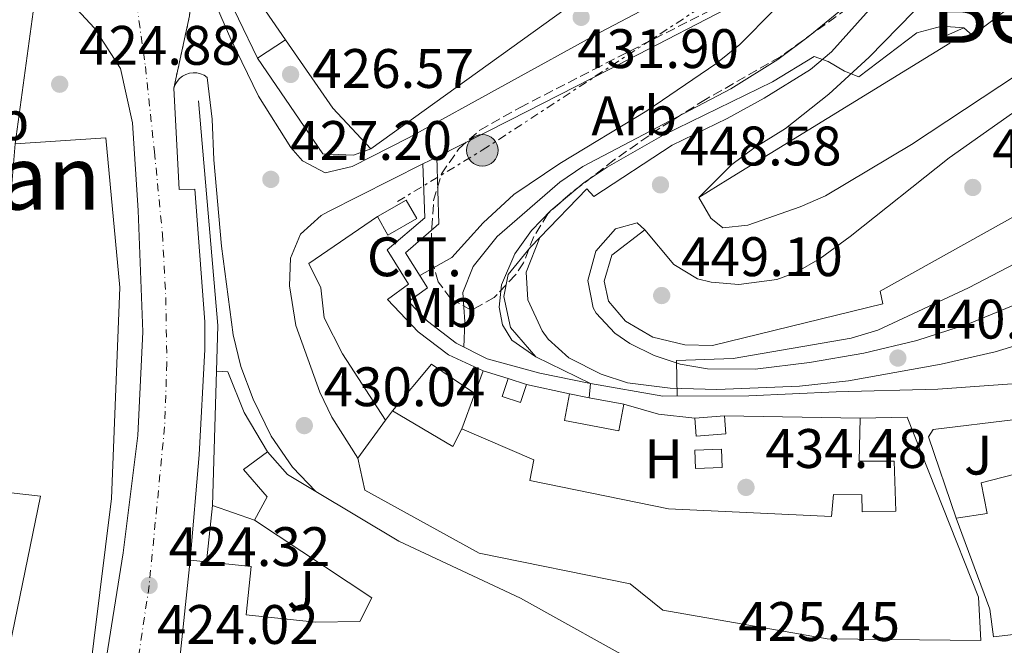
# Model space of a CAD drawing. Units: metres. Extents: x 576800 to 580245, y 4724231 to 4726583.
# Drawn here: x 579022 to 579199, y 4724910 to 4725023 of the extents above; entities that cross this region are included whole.
import ezdxf
from ezdxf.enums import TextEntityAlignment as Align

# ---------------------------------------------------------------- set-up
doc = ezdxf.new("R2010")
doc.units = ezdxf.units.M
doc.header["$MEASUREMENT"] = 0
for name, pattern in [('DGN Style 3', [2.435890702152634, 1.739921930109024, -0.6959687720436097]), ('DGN Style 4', [2.7856150101045474, 1.391937544087219, -0.6959687720436097, 0.001739921930109024, -0.6959687720436097]), ('DGN Style 5', [1.217945351076317, 0.5219765790327072, -0.6959687720436097]), ('DGN Style 7', [3.4798438602180486, 1.565929737098122, -0.6959687720436097, 0.5219765790327072, -0.6959687720436097])]:
    doc.linetypes.add(name, pattern=pattern)
for name, color, linetype, lineweight in [('Carretera', 9, 'Continuous', 0), ('Caseta-cabaña', 1, 'Continuous', 0), ('Cauce permanente', 151, 'Continuous', 13), ('Cierre de vial', 7, 'DGN Style 5', 0), ('construcción singular', 1, 'Continuous', 0), ('Cota de punto acotado terreno', 7, 'Continuous', 0), ('Curva de nivel intermedia', 30, 'Continuous', 0), ('destino de construcciones', 7, 'Continuous', 0), ('Edificio', 1, 'Continuous', 13), ('Eje de carretera', 7, 'DGN Style 4', 0), ('Escalera', 1, 'Continuous', 0), ('Etiqueta de uso rústico', 92, 'Continuous', 0), ('Etiqueta de zona arbolada', 92, 'Continuous', 0), ('Iglesia-ermita', 1, 'Continuous', 13), ('Línea  de muro-pared o tapia', 1, 'Continuous', 13), ('Línea blanca (vial)', 7, 'Continuous', 13), ('Línea de asfalto', 7, 'Continuous', 13), ('Línea de bordillo', 7, 'Continuous', 13), ('Línea de muro de contención', 1, 'Continuous', 13), ('Línea de pavimento', 1, 'Continuous', 0), ('Línea eléctrica', 6, 'DGN Style 7', 0), ('Poste tendido eléctrico', 7, 'Continuous', 0), ('Punto acotado terreno (símbolo)', 7, 'Continuous', 0), ('Texto de Área (paraje) menor', 7, 'Continuous', 0), ('Transformador', 7, 'Continuous', 0), ('Zona ajardinada', 92, 'Continuous', 0), ('Zona arbolada', 92, 'DGN Style 3', 0)]:
    doc.layers.add(name, color=color, linetype=linetype, lineweight=lineweight)
doc.styles.add('Style-Arial', font='arial.ttf')

# ---------------------------------------------------------------- blocks, each defined once
blk = doc.blocks.new('5PATER')
at = {"layer": 'Cauce permanente', "linetype": 'Continuous', "lineweight": 0}
h = blk.add_hatch(color=51, dxfattribs=at)
edge = h.paths.add_edge_path()
edge.add_ellipse((0, 0), major_axis=(-0.1095731443231308, -0.1110710700762829), ratio=0.9994222409660317, start_angle=0, end_angle=360)
blk = doc.blocks.new('5PELE')
at = {"layer": 'construcción singular', "linetype": 'Continuous', "lineweight": 0}
h = blk.add_hatch(color=9, dxfattribs=at)
edge = h.paths.add_edge_path()
edge.add_arc((-2.000000476837158e-05, 0), 0.2850000000000001, 0, 360)
at = {"layer": 'construcción singular', "color": 252, "linetype": 'Continuous', "lineweight": 0}
blk.add_circle((-2.000000476837158e-05, 0), 0.2850000000000001, dxfattribs=at)
blk = doc.blocks.new('*U16')
at = {"layer": 'Carretera', "color": 9, "linetype": 'Continuous', "lineweight": 0}
for points in [[(579034.6400000001, 4724891.050000002, 424), (579040.4400000006, 4724927.119999998, 424), (579043.079999998, 4724948.25, 424), (579043.9600000009, 4724966.960000001, 424.0800000000018), (579043.1499999996, 4724988.790000002, 424.2200000000012), (579042.1200000013, 4725004.59, 424.6300000000047), (579039.9200000019, 4725014.349999999, 424.7400000000052), (579035.2399999994, 4725021.62, 424.8300000000018), (579030.4499999993, 4725026.880000002, 424.9199999999983), (579029.5199999994, 4725030.660000001, 424.9600000000065), (579029.3899999998, 4725034.87, 425.0200000000041), (579030.6799999995, 4725039.36, 425.1399999999995), (579033.2199999986, 4725041.27, 425.1399999999995), (579034.5100000006, 4725043.690000001, 425.1399999999995), (579034.4200000011, 4725048.699999999, 425.1399999999995), (579030.1299999997, 4725101.78, 425.1199999999953), (579022.1799999991, 4725199.490000002, 425.8899999999995), (579026.5500000011, 4725220.710000002, 425.7700000000041), (579026.5199999998, 4725221.140000001, 425.7700000000041), (579026.1000000018, 4725227.369999998, 425.8000000000029), (579025.9800000011, 4725229.599999999, 425.8300000000018), (579025.7100000007, 4725234.59, 425.8999999999942), (579020.9299999997, 4725323.99, 427.070000000007)], [(579034.9200000018, 4725194.819999999, 425.6199999999953), (579035.8599999984, 4725181.070000002, 425.5399999999936), (579036.2899999998, 4725174.75, 425.5099999999948), (579039.8599999994, 4725122.17, 425.2200000000012), (579045.2899999986, 4725058.189999999, 425.3399999999965), (579045.7699999993, 4725053.520000001, 425.3399999999965), (579047.2199999997, 4725048.730000001, 425.3399999999965), (579053.0300000012, 4725035.319999999, 425.3999999999942), (579053.0599999981, 4725032.130000002, 425.3099999999977), (579052.3999999987, 4725023.869999998, 425.0299999999989), (579049.5399999999, 4725010.830000001, 424.8800000000047), (579050.519999999, 4724992.59, 424.5399999999936), (579053.3399999997, 4724992.649999999, 424.5399999999936), (579055.1200000012, 4724968.76, 424.7299999999959), (579055.149999998, 4724963.76, 424.7400000000052), (579054.120000002, 4724944.77, 424.5200000000041), (579052.4999999994, 4724925.8, 424.4900000000052), (579048.9200000007, 4724891.55, 424.0800000000018)]]:
    blk.add_polyline3d(points, dxfattribs=at)

msp = doc.modelspace()

# ---------------------------------------------------------------- linework, layer by layer
at = {"layer": 'Caseta-cabaña', "color": 1, "linetype": 'Continuous', "lineweight": 0, "elevation": 444.9199999999983, "flags": 128}
msp.add_lwpolyline([(579113.1500000004, 4724957.430000001), (579112.0700000003, 4724954.199999999), (579108.7400000002, 4724955.32), (579109.8200000003, 4724958.539999999), (579113.1500000004, 4724957.430000001)], close=True, dxfattribs=at)
for points in [[(579113.1500000004, 4724957.430000001), (579112.0700000003, 4724954.199999999), (579108.7400000002, 4724955.32), (579109.8200000003, 4724958.539999999)], [(579109.8200000003, 4724958.539999999), (579113.1500000004, 4724957.430000001)]]:
    msp.add_lwpolyline(points, dxfattribs=at)
at = {"layer": 'Caseta-cabaña', "color": 1, "linetype": 'Continuous', "lineweight": 0, "extrusion": (0.03038373761735009, -0.005832981146692185, 0.999521287826999), "elevation": -9520.012715326466, "flags": 128}
msp.add_lwpolyline([(4749405.419384738, 321940.3812358532), (4749405.419384739, 321936.8258033898)], dxfattribs=at)
at = {"layer": 'Caseta-cabaña', "color": 1, "linetype": 'Continuous', "lineweight": 0, "extrusion": (0.0306374820142401, -0.005787079932488091, 0.9995138090100016), "elevation": -9156.185292607508, "flags": 128}
msp.add_lwpolyline([(4750344.154828814, 307786.2295265907), (4750344.154828814, 307779.8150040054)], dxfattribs=at)
at = {"layer": 'Caseta-cabaña', "color": 1, "linetype": 'Continuous', "lineweight": 0, "extrusion": (0.001845621783276872, 0.0001335422071979459, 0.9999982879218904), "elevation": 2143.809483991922, "flags": 128}
msp.add_lwpolyline([(579141.6642614193, 4724951.165842208), (579147.0542706962, 4724951.555842211)], dxfattribs=at)
at = {"layer": 'Caseta-cabaña', "color": 1, "linetype": 'Continuous', "lineweight": 0, "extrusion": (0.01035680395716962, 0.0004079953070100226, 0.9999462836330871), "elevation": 8366.03758436233, "flags": 128}
msp.add_lwpolyline([(579112.8195915457, 4724939.499953059), (579107.999332217, 4724939.309953044), (579107.8693391894, 4724942.60995332), (579112.6895985174, 4724942.799953335), (579112.8195915457, 4724939.499953059)], close=True, dxfattribs=at)
msp.add_lwpolyline([(579107.999332217, 4724939.309953044), (579107.8693391894, 4724942.60995332), (579112.6895985174, 4724942.799953335), (579112.8195915457, 4724939.499953059), (579107.999332217, 4724939.309953044)], dxfattribs=at)
at = {"layer": 'Caseta-cabaña', "color": 1, "linetype": 'Continuous', "lineweight": 0}
for points in [[(579124.4100000003, 4724955.08, 444.8099999999977), (579130.7100000001, 4724953.890000001, 444.6100000000006), (579129.79, 4724949.08, 443.5099999999948), (579120, 4724950.939999999, 443.8300000000018), (579120.9199999999, 4724955.75, 444.9199999999983)], [(579149.0999999996, 4724948.57, 443.0099999999948), (579143.7100000001, 4724948.17, 443.0299999999989), (579143.4699999997, 4724951.41, 443.9499999999971), (579148.8600000005, 4724951.800000001, 443.9400000000023)]]:
    msp.add_polyline3d(points, close=True, dxfattribs=at)
for points in [[(579130.7100000001, 4724953.890000001, 444.6100000000006), (579129.79, 4724949.08, 443.5099999999948), (579120, 4724950.939999999, 443.8300000000018), (579120.9199999999, 4724955.75, 444.9199999999983)], [(579148.8600000005, 4724951.800000001, 443.9400000000023), (579149.0999999996, 4724948.57, 443.0099999999948), (579143.7100000001, 4724948.17, 443.0299999999989), (579143.4699999997, 4724951.41, 443.9499999999971)]]:
    msp.add_polyline3d(points, dxfattribs=at)
at = {"layer": 'Cierre de vial', "color": 7, "linetype": 'DGN Style 5', "lineweight": 0}
msp.add_polyline3d([(579049.5399999995, 4725010.830000001, 424.8800000000046), (579052.3999999983, 4725023.869999999, 425.1600000000035), (579053.0599999976, 4725032.130000004, 425.1600000000035), (579053.0300000008, 4725035.32, 425.3999999999942)], dxfattribs=at)
at = {"layer": 'Curva de nivel intermedia', "color": 30, "linetype": 'Continuous', "lineweight": 0, "flags": 128}
for points, elevation in [([(579209.9400000006, 4725081.76), (579198.6799999997, 4725071.42), (579196.7400000017, 4725067.5), (579197.6100000013, 4725065.350000001), (579201.0100000009, 4725059.59), (579199.2200000006, 4725055.600000001), (579175.6700000007, 4725030.109999999), (579172.0099999994, 4725026.699999999), (579163.9200000004, 4725020.09), (579158.4599999998, 4725016.029999998), (579149.9900000007, 4725010.720000001), (579123.2900000014, 4724996.74), (579119.1699999998, 4724993.92), (579107.8500000008, 4724984.119999998), (579103.5500000003, 4724978.73), (579101.6700000005, 4724974.029999999), (579102.0300000004, 4724968.77), (579101.8600000006, 4724964.199999998)], 440), ([(579157.7600000004, 4725024.970000001), (579151.5800000001, 4725018.719999999), (579147.2500000005, 4725015.230000001), (579134.8600000008, 4725006.759999999), (579119.1400000007, 4724997.279999999), (579110.8600000016, 4724991.67), (579105.3300000017, 4724986.550000001), (579099.6800000012, 4724980.31), (579093.9000000011, 4724977.06)], 435.0000000000001), ([(579192.0000000009, 4725021.699999998), (579188.0300000012, 4725022), (579183.5000000005, 4725020.789999999), (579173.0500000011, 4725012.890000001), (579170.4900000017, 4725013.88), (579167.5400000013, 4725015.619999999), (579164.990000001, 4725016.539999997), (579157.4600000007, 4725011.989999999), (579137.7799999999, 4725002.349999999), (579127.6600000013, 4724996.609999998), (579123.5199999994, 4724993.819999999), (579117.5000000001, 4724988.789999999), (579114.0500000012, 4724985.189999999), (579111.0100000014, 4724980.969999999), (579108.6500000011, 4724975.399999999), (579108.2100000007, 4724971.359999998), (579108.7899999997, 4724968.230000001), (579110.4900000006, 4724965.430000001), (579114.8300000012, 4724962.429999999)], 445), ([(579140.2800000011, 4724955.350000001), (579140.1600000004, 4724961.769999999), (579150.3900000008, 4724962.119999997), (579171.6800000009, 4724965.819999999), (579176.4500000008, 4724967.259999999), (579192.8200000012, 4724974.840000001), (579215.3000000005, 4724986.550000001)], 445)]:
    msp.add_lwpolyline(points, dxfattribs=dict(at, elevation=elevation))
at = {"layer": 'Edificio', "color": 51, "linetype": 'Continuous', "lineweight": 13, "extrusion": (0.008333789064814292, 0.01128670645922888, 0.9999015742647506), "elevation": 58597.28655208903, "flags": 128}
msp.add_lwpolyline([(579063.9322402601, 4724590.581401166), (579065.2024461807, 4724592.301510732)], dxfattribs=at)
at = {"layer": 'Edificio', "color": 51, "linetype": 'Continuous', "lineweight": 13, "extrusion": (-0.1888132948412128, 0.2246430391808429, 0.9559733493350113), "elevation": 952510.741892593, "flags": 128}
msp.add_lwpolyline([(-3483421.440052656, -3101454.646408758), (-3483425.593401101, -3101442.208322221), (-3483428.884488779, -3101443.605477147)], dxfattribs=at)
at = {"layer": 'Edificio', "color": 51, "linetype": 'Continuous', "lineweight": 13, "extrusion": (0.009788033875986783, 0.01341177277544957, 0.9998621498706022), "elevation": 69480.23868233201, "flags": 128}
msp.add_lwpolyline([(579050.6846286688, 4724437.271545813), (579055.655760992, 4724444.082158374)], dxfattribs=at)
at = {"layer": 'Edificio', "color": 51, "linetype": 'Continuous', "lineweight": 13, "extrusion": (0.02193015156469084, 0.04626964654791729, 0.9986882337650127), "elevation": 231761.7459301013, "flags": 128}
msp.add_lwpolyline([(1500393.003191546, -4511710.753205466), (1500387.980296886, -4511708.604920282), (1500382.070193171, -4511708.019024323)], dxfattribs=at)
at = {"layer": 'Edificio', "color": 51, "linetype": 'Continuous', "lineweight": 13, "extrusion": (0.001826046934250602, 0.0001011017590258237, 0.9999983276641159), "elevation": 1984.964599674453, "flags": 128}
msp.add_lwpolyline([(579053.1530648049, 4724881.553464431), (579047.1330565807, 4724891.373464482), (579050.7130688726, 4724925.623464656)], dxfattribs=at)
at = {"layer": 'Edificio', "color": 51, "linetype": 'Continuous', "lineweight": 13, "elevation": 449.8899999999995, "flags": 128}
msp.add_lwpolyline([(579052.5, 4724925.800000001), (579055.4600000001, 4724925.49)], dxfattribs=at)
at = {"layer": 'Edificio', "color": 1, "linetype": 'Continuous', "lineweight": 13}
for points in [[(579039.8399999999, 4724974.91, 451.0299999999989), (579038.3399999999, 4724936.92, 450.9900000000052), (579033.0499999998, 4724894.369999999, 449.5899999999965), (579017.0899999999, 4724896.689999999, 449.8399999999965), (579025.5199999996, 4724937.34, 451.070000000007), (579020.25, 4724937.960000001, 451.5200000000041), (579019.1100000005, 4724930, 451.5200000000041), (579009.4299999997, 4724931.529999999, 451.4600000000065), (579011.29, 4724943.66, 450.9600000000065), (579011.4400000004, 4724955.52, 450.9600000000065), (579020.04, 4724990.01, 451.0299999999989), (579020.9699999997, 4725000.83, 450.8600000000006), (579037.2999999998, 4725001.869999999, 450.8600000000006)], [(579089, 4724952.730000001, 442.1699999999983), (579099.8300000001, 4724946.300000001, 445.820000000007), (579101.4900000002, 4724949.439999999, 445.4100000000035), (579114.4600000001, 4724943.859999999, 443.7700000000041), (579113.7199999997, 4724940.17, 443.6999999999971), (579138.7199999997, 4724935.07, 440.9600000000065), (579168.1500000004, 4724933.680000001, 440.7899999999936), (579168.4600000001, 4724937.609999999, 438.7400000000052), (579173.5700000003, 4724937.560000001, 438.6600000000035), (579173.6299999999, 4724934.51, 438.7100000000065), (579179.75, 4724934.630000001, 437.2299999999959), (579179.4299999997, 4724943.66, 437.2299999999959), (579173.1200000001, 4724943.630000001, 437.3399999999965), (579173.2999999998, 4724951.369999999, 439.4700000000012), (579181.7599999999, 4724951.59, 439.3999999999942), (579194.6299999999, 4724919.140000001, 439.0500000000029), (579195.0700000003, 4724911.359999999, 438.4700000000012), (579167.3399999999, 4724911.630000001, 440.2599999999948), (579137.7400000002, 4724916.789999999, 441.4499999999971), (579131.8200000003, 4724921.539999999, 441.0200000000041), (579104.6100000005, 4724927.08, 443.3300000000018), (579083.9699999997, 4724938.390000001, 442.3899999999995), (579082.7599999999, 4724944.199999999, 442.3399999999965), (579087.7300000004, 4724951.01, 442.1999999999971)]]:
    msp.add_polyline3d(points, close=True, dxfattribs=at)
at = {"layer": 'Edificio', "color": 51, "linetype": 'Continuous', "lineweight": 13}
for points in [[(579020.9699999997, 4725000.83, 450.8600000000006), (579037.2999999998, 4725001.869999999, 450.8600000000006), (579039.8399999999, 4724974.91, 451.0299999999989), (579038.3399999999, 4724936.92, 450.9900000000052), (579033.0499999998, 4724894.369999999, 449.5899999999965), (579017.0899999999, 4724896.689999999, 449.8399999999965), (579025.5199999996, 4724937.34, 451.070000000007), (579020.25, 4724937.960000001, 451.5200000000041), (579019.1100000005, 4724930, 451.5200000000041), (579009.4299999997, 4724931.529999999, 451.4600000000065)], [(579268.9699999997, 4724972.84, 439.2299999999959), (579280.9900000002, 4724976.369999999, 439.4400000000023), (579285.9299999997, 4724929.529999999, 439.7200000000012), (579244.8399999999, 4724925.52, 437.8500000000058), (579245.7400000002, 4724921.42, 437.1499999999942), (579218.29, 4724914.480000001, 437.4199999999983), (579197.3499999996, 4724912.01, 438.2599999999948), (579196.6799999997, 4724916.970000001, 438.8399999999965), (579190.5800000001, 4724933.350000001, 439.2200000000012)], [(579173.2999999998, 4724951.369999999, 439.4700000000012), (579181.7599999999, 4724951.59, 439.3999999999942), (579194.6299999999, 4724919.140000001, 439.0500000000029), (579195.0700000003, 4724911.359999999, 438.4700000000012), (579167.3399999999, 4724911.630000001, 440.2599999999948), (579137.7400000002, 4724916.789999999, 441.4499999999971), (579131.8200000003, 4724921.539999999, 441.0200000000041), (579104.6100000005, 4724927.08, 443.3300000000018), (579083.9699999997, 4724938.390000001, 442.3899999999995), (579082.7599999999, 4724944.199999999, 442.3399999999965)], [(579101.4900000002, 4724949.439999999, 445.4100000000035), (579114.4600000001, 4724943.859999999, 443.7700000000041), (579113.7199999997, 4724940.17, 443.6999999999971), (579138.7199999997, 4724935.07, 440.9600000000065), (579168.1500000004, 4724933.680000001, 440.7899999999936), (579168.4600000001, 4724937.609999999, 438.7400000000052), (579173.5700000003, 4724937.560000001, 438.6600000000035), (579173.6299999999, 4724934.51, 438.7100000000065), (579179.75, 4724934.630000001, 437.2299999999959), (579179.4299999997, 4724943.66, 437.2299999999959), (579173.1200000001, 4724943.630000001, 437.3399999999965), (579173.2999999998, 4724951.369999999, 439.4700000000012)], [(579064.0899999999, 4724933.01, 443.2899999999936), (579066.4000000004, 4724937.210000001, 443.0299999999989), (579062.0999999996, 4724942.140000001, 442.5099999999948), (579066.4299999997, 4724945.34, 441.7599999999948)], [(579190.5800000001, 4724933.350000001, 439.2200000000012), (579196.2000000002, 4724934.220000001, 439.2200000000012), (579195.0899999999, 4724939.74, 438.1399999999995), (579205.1699999999, 4724942.33, 438.0599999999977)], [(579075.1399999997, 4724938.189999999, 441.8999999999942), (579090.1200000001, 4724929.210000001, 441.9900000000052), (579112.0300000003, 4724918.980000001, 444.3099999999977), (579134.9800000004, 4724906.24, 441.2599999999948), (579136.4800000004, 4724908.939999999, 440.5399999999936), (579150.29, 4724901.279999999, 440.3800000000047), (579148.3300000001, 4724897.76, 440.3500000000058), (579154.6299999999, 4724894.26, 438.2400000000052), (579155.9400000004, 4724896.609999999, 436.9700000000012), (579167.0199999996, 4724890.460000001, 436.4499999999971), (579164.75, 4724886.380000001, 436.7799999999989), (579167.7300000004, 4724884.720000001, 436.429999999993), (579169.5700000003, 4724888.02, 435.4499999999971), (579215.9500000002, 4724858.26, 436.6399999999995), (579213.8300000001, 4724853.859999999, 436.6399999999995), (579250.9500000002, 4724830.689999999, 434.6499999999942), (579239.8700000001, 4724818.140000001, 436.2899999999936), (579232.5199999996, 4724822.439999999, 448.7100000000065), (579223.1500000004, 4724805.779999999, 448.3500000000058), (579054.9400000004, 4724881.730000001, 449.8899999999995)], [(579055.4600000001, 4724925.49, 449.8899999999995), (579063.4800000004, 4724924.65, 449.8899999999995), (579062.5700000003, 4724915.939999999, 451.3099999999977), (579075.1100000005, 4724914.630000001, 449.9199999999983), (579083.0899999999, 4724914.779999999, 429.8399999999965), (579085.2599999999, 4724919.039999999, 441.7899999999936), (579064.0899999999, 4724933.01, 443.2899999999936)]]:
    msp.add_polyline3d(points, dxfattribs=at)
at = {"layer": 'Edificio', "color": 1, "linetype": 'Continuous', "lineweight": 13}
for points in [[(579048.9199999999, 4724891.550000001, 449.8999999999942), (579052.5, 4724925.800000001, 449.8899999999995), (579055.4600000001, 4724925.49, 449.8899999999995), (579063.4800000004, 4724924.65, 449.8899999999995), (579062.5700000003, 4724915.939999999, 451.3099999999977), (579075.1100000005, 4724914.630000001, 449.9199999999983), (579083.0899999999, 4724914.779999999, 429.8399999999965), (579085.2599999999, 4724919.039999999, 441.7899999999936), (579064.0899999999, 4724933.01, 443.2899999999936), (579066.4000000004, 4724937.210000001, 443.0299999999989), (579062.0999999996, 4724942.140000001, 442.5099999999948), (579066.4299999997, 4724945.34, 441.7599999999948), (579070.0499999998, 4724941.25, 441.8699999999953), (579075.1399999997, 4724938.189999999, 441.8999999999942), (579090.1200000001, 4724929.210000001, 441.9900000000052), (579112.0300000003, 4724918.980000001, 444.3099999999977), (579134.9800000004, 4724906.24, 441.2599999999948)], [(579218.29, 4724914.480000001, 437.4199999999983), (579197.3499999996, 4724912.01, 438.2599999999948), (579196.6799999997, 4724916.970000001, 438.8399999999965), (579190.5800000001, 4724933.350000001, 439.2200000000012), (579196.2000000002, 4724934.220000001, 439.2200000000012), (579195.0899999999, 4724939.74, 438.1399999999995), (579205.1699999999, 4724942.33, 438.0599999999977)]]:
    msp.add_polyline3d(points, dxfattribs=at)
at = {"layer": 'Eje de carretera', "color": 7, "linetype": 'DGN Style 4', "lineweight": 0}
msp.add_polyline3d([(579042.8699999996, 4725025.9, 424.7500000000001), (579044.4299999998, 4725014.74, 424.800000000003), (579046.0700000004, 4724999.380000001, 424.5899999999967), (579047.4999999988, 4724984.59, 424.3999999999942), (579048.1099999989, 4724973.130000001, 424.3699999999953), (579048.3000000011, 4724961.279999999, 424.3099999999978), (579047.8999999989, 4724949.850000001, 424.2499999999999), (579045.1099999994, 4724921.25, 424.3099999999978), (579043.0100000005, 4724907.220000002, 424.0200000000041)], dxfattribs=at)
at = {"layer": 'Escalera', "color": 1, "linetype": 'Continuous', "lineweight": 0, "extrusion": (-0.04485104691946286, -0.02251558580035615, 0.9987399220949841), "elevation": -131930.133835761, "flags": 128}
msp.add_lwpolyline([(-3962958.750560923, 2634103.513870382), (-3962958.750560923, 2634106.303529859)], dxfattribs=at)
at = {"layer": 'Escalera', "color": 1, "linetype": 'Continuous', "lineweight": 0, "elevation": 442.8899999999995, "flags": 128}
msp.add_lwpolyline([(579124.6799999997, 4724957.65), (579124.4100000003, 4724955.08)], dxfattribs=at)
at = {"layer": 'Escalera', "color": 1, "linetype": 'Continuous', "lineweight": 0}
for points in [[(579124.6799999997, 4724957.65, 442.8899999999995), (579115.5599999996, 4724959.480000001, 442.1699999999983), (579106.04, 4724962.07, 441.2299999999959), (579100.4400000004, 4724964.92, 439.1900000000023), (579095.2999999998, 4724968.84, 438.070000000007), (579091.8799999999, 4724972.4, 436.7799999999989), (579095.2699999996, 4724974.859999999, 436.0299999999989), (579091.3300000001, 4724981.189999999, 433.5200000000041), (579097.3399999999, 4724986.369999999, 432.3999999999942), (579096.9600000001, 4724998.430000001, 429.6199999999953)], [(579105.2999999998, 4724959.939999999, 441.0500000000029), (579099.0899999999, 4724962.779999999, 439.1900000000023), (579093.6100000005, 4724966.949999999, 438.070000000007), (579088.0499999998, 4724972.75, 436.7799999999989), (579091.8799999999, 4724975.52, 436.0299999999989), (579088.04, 4724981.689999999, 433.5200000000041), (579094.7800000003, 4724987.5, 432.3999999999942), (579094.4699999997, 4724997.180000001, 429.4799999999959)]]:
    msp.add_polyline3d(points, dxfattribs=at)
at = {"layer": 'Iglesia-ermita', "color": 1, "linetype": 'Continuous', "lineweight": 13, "extrusion": (-0.06904744225919672, 0.1001327936846666, 0.9925753746423327), "elevation": 433581.8984507511, "flags": 128}
msp.add_lwpolyline([(-3159014.163195657, -3534691.853845923), (-3159014.163195657, -3534652.472472153)], dxfattribs=at)
at = {"layer": 'Iglesia-ermita', "color": 1, "linetype": 'Continuous', "lineweight": 13, "elevation": 433.7400000000052, "flags": 128}
msp.add_lwpolyline([(579085.0499999998, 4724999.91), (579131.6200000001, 4725033.42)], dxfattribs=at)
at = {"layer": 'Iglesia-ermita', "color": 1, "linetype": 'Continuous', "lineweight": 13, "extrusion": (0.7983533284777087, 0.5766026521746068, 0.1736702174057866), "elevation": 3186837.284490056, "flags": 128}
msp.add_lwpolyline([(3491397.721698292, -561553.1303380323), (3491382.735395796, -561551.2517913867), (3491372.796453801, -561558.5019660078)], dxfattribs=at)
at = {"layer": 'Iglesia-ermita', "color": 1, "linetype": 'Continuous', "lineweight": 13}
msp.add_polyline3d([(579093.2400000002, 4725055.51, 435.4600000000065), (579111.6200000001, 4725028.539999999, 434.3000000000029), (579123.6399999997, 4725037.189999999, 430.4499999999971), (579118.0300000003, 4725044.980000001, 429.320000000007), (579121.5099999999, 4725047.480000001, 429.320000000007), (579131.6200000001, 4725033.42, 433.7400000000052), (579085.0499999998, 4724999.91, 433.7400000000052), (579078.2100000001, 4725007.230000001, 440.8800000000047), (579069.7000000002, 4725019.57, 439.0299999999989), (579047.5099999999, 4725051.75, 434.2400000000052), (579059.0199999996, 4725060.01, 434.3600000000006), (579064.2300000004, 4725052.66, 434.4199999999983), (579071.3899999997, 4725057.77, 433.9199999999983), (579058.4900000002, 4725076.92, 430.7299999999959), (579071.8700000001, 4725086.84, 436.8000000000029)], close=True, dxfattribs=at)
at = {"layer": 'Línea  de muro-pared o tapia', "color": 1, "linetype": 'Continuous', "lineweight": 13, "extrusion": (-0.009699015860163373, 0.02009405211102121, 0.9997510480920258), "elevation": 89755.62893299462, "flags": 128}
msp.add_lwpolyline([(-2575421.778789761, -4002529.338830473), (-2575421.778789761, -4002568.778836812)], dxfattribs=at)
at = {"layer": 'Línea  de muro-pared o tapia', "color": 1, "linetype": 'Continuous', "lineweight": 13, "flags": 128}
for points, elevation in [([(579064.6500000004, 4725016.24), (579069.7000000002, 4725019.57)], 427.2200000000012), ([(579105.2999999998, 4724959.939999999), (579109.8200000003, 4724958.539999999)], 444.1199999999953), ([(579113.1500000004, 4724957.430000001), (579120.9199999999, 4724955.75)], 444.7799999999989), ([(579190.5800000001, 4724933.350000001), (579185.6100000005, 4724948.02), (579186.4400000004, 4724949.33), (579201.3200000003, 4724951.15)], 438.3800000000047), ([(579055.4600000001, 4724925.49), (579056.5300000003, 4724935.630000001)], 428.570000000007)]:
    msp.add_lwpolyline(points, dxfattribs=dict(at, elevation=elevation))
at = {"layer": 'Línea  de muro-pared o tapia', "color": 1, "linetype": 'Continuous', "lineweight": 13, "extrusion": (-0.08141912204118658, 0.06817390602156924, 0.9943456366393956), "elevation": 275408.8374795665, "flags": 128}
msp.add_lwpolyline([(-3994462.841956511, -2574672.628176846), (-3994473.745607275, -2574672.628176846), (-3994474.712512785, -2574663.211277477)], dxfattribs=at)
at = {"layer": 'Línea  de muro-pared o tapia', "color": 1, "linetype": 'Continuous', "lineweight": 13, "extrusion": (-0.006241028610111179, -0.01714202524593102, 0.999833586419438), "elevation": -84165.54923065915, "flags": 128}
msp.add_lwpolyline([(-1072290.484293113, 4637205.859881032), (-1072290.484293113, 4637210.245174636)], dxfattribs=at)
at = {"layer": 'Línea  de muro-pared o tapia', "color": 1, "linetype": 'Continuous', "lineweight": 13, "extrusion": (-0.005518328780518809, -0.01524109854101046, 0.999868619850995), "elevation": -74765.22075903008, "flags": 128}
msp.add_lwpolyline([(579095.1205348966, 4724358.680973313), (579097.4311068025, 4724365.061714452)], dxfattribs=at)
at = {"layer": 'Línea  de muro-pared o tapia', "color": 1, "linetype": 'Continuous', "lineweight": 13, "extrusion": (-0.02367221736829436, -0.2655894548219612, 0.9637955528078773), "elevation": -1268179.503289444, "flags": 128}
msp.add_lwpolyline([(157367.6389998024, 4585579.35407096), (157374.013274526, 4585578.078954592), (157380.5687868198, 4585577.966444325)], dxfattribs=at)
at = {"layer": 'Línea  de muro-pared o tapia', "color": 1, "linetype": 'Continuous', "lineweight": 13, "extrusion": (0.09164627139086251, -0.001612434404207636, 0.995790319794004), "elevation": 45898.21841684924, "flags": 128}
msp.add_lwpolyline([(4734408.689985411, -493812.5346653485), (4734408.689985411, -493837.0817833052)], dxfattribs=at)
at = {"layer": 'Línea  de muro-pared o tapia', "color": 1, "linetype": 'Continuous', "lineweight": 13}
for points in [[(579085.0499999998, 4724999.91, 429.75), (579081.9699999997, 4724998.75, 429.75), (579076.4100000003, 4724999.02, 429.5299999999989), (579064.6500000004, 4725016.24, 427.3699999999953)], [(579139.4199999999, 4725000.58, 448.179999999993), (579125.2599999999, 4724991.32, 448.179999999993), (579123.9900000002, 4724992.730000001, 448.179999999993), (579115.5599999996, 4724983.960000001, 447.820000000007)], [(579115.5599999996, 4724983.960000001, 447.820000000007), (579113.8700000001, 4724982.210000001, 447.75), (579109.8600000005, 4724977.25, 447.679999999993), (579109.0700000003, 4724973.32, 447.679999999993), (579110.2300000004, 4724967.699999999, 447.5599999999977), (579114.8300000001, 4724962.430000001, 447.3099999999977), (579124.6799999997, 4724957.65, 447.0599999999977)], [(579124.6799999997, 4724957.65, 447.0599999999977), (579137.7199999997, 4724955.33, 446.4600000000065), (579153.2100000001, 4724955.439999999, 445.0500000000029), (579168.9699999997, 4724956.130000001, 441.8000000000029), (579187.3200000003, 4724956.59, 439.1999999999971), (579206.5099999999, 4724958.02, 439.2299999999959), (579274.1100000005, 4724977.32, 439.3500000000058)]]:
    msp.add_polyline3d(points, dxfattribs=at)
at = {"layer": 'Línea blanca (vial)', "color": 7, "linetype": 'Continuous', "lineweight": 13}
for points in [[(579053.0300000008, 4725035.32, 425.3999999999942), (579059.829999998, 4725019.640000002, 425.479999999996), (579064.8399999993, 4725009.390000002, 426.2799999999988), (579070.6799999998, 4725000.150000001, 427.1799999999931), (579072.7699999998, 4724997.730000001, 427.4400000000024), (579076.8299999988, 4724995.609999999, 428.0000000000001), (579081.6799999991, 4724996.710000002, 428.4499999999971), (579091.980000001, 4725001.930000001, 429.1499999999942), (579126.4600000009, 4725020.95, 432.2499999999999), (579161.0599999971, 4725039.140000002, 435.1699999999983), (579169.7299999996, 4725044.040000002, 436.1900000000023), (579173.859999998, 4725046.810000001, 436.7599999999948), (579193.4099999992, 4725061.960000001, 439.7200000000012), (579220.1499999985, 4725082.650000002, 442.6900000000024), (579251.9299999984, 4725106.650000001, 446.9499999999971), (579259.5899999985, 4725113.010000001, 447.9199999999983), (579276.3700000001, 4725128.189999999, 449.3000000000029)], [(579144.2199999974, 4724991.130000004, 448.3099999999978), (579150.1299999993, 4724997.070000002, 448.0599999999976), (579154.1099999979, 4725000.030000002, 447.729999999996), (579159.8500000001, 4725003.570000002, 447.0000000000001), (579167.6499999987, 4725009.74, 445.9199999999983), (579174.9200000019, 4725016.41, 444.8699999999953), (579185.5599999991, 4725027.32, 443.550000000003), (579195.3099999991, 4725038.109999999, 443.1399999999994), (579206.2300000001, 4725051.9, 441.8899999999995), (579217.9400000002, 4725067.390000001, 441.9400000000024), (579224.6799999992, 4725076.4, 442.600000000006), (579227.5799999983, 4725079.480000001, 442.9900000000054), (579235.0700000006, 4725086.040000001, 443.9400000000023), (579256.3799999986, 4725102.890000002, 446.8999999999942), (579264.0100000018, 4725109.32, 447.8200000000071), (579267.9799999992, 4725112.310000001, 448.2799999999989), (579278.7199999993, 4725118.820000002, 449.5000000000001)], [(579096.9600000011, 4724998.430000001, 429.6199999999953), (579110.1499999987, 4725005.060000002, 430.3899999999995), (579127.9099999993, 4725014.140000002, 431.7899999999936), (579154.4499999998, 4725027.920000002, 434.3099999999978), (579171.2800000008, 4725037.330000003, 436.4400000000024), (579175.4699999974, 4725040, 436.9199999999983), (579183.4899999973, 4725045.930000001, 437.8699999999953), (579197.079999997, 4725057.630000002, 439.5099999999948), (579203.2899999986, 4725062.439999999, 440.2599999999948), (579205.3000000003, 4725062.290000002, 440.5700000000071), (579206.1000000006, 4725060.58, 440.7899999999936), (579205.1999999997, 4725057.980000001, 441.1100000000006), (579198.7699999991, 4725050.220000002, 441.4900000000052), (579182.7299999994, 4725033.730000001, 442.3000000000029), (579168.1299999993, 4725017.390000002, 444.9600000000063), (579164.3099999992, 4725014.220000002, 445.279999999999), (579155.9699999976, 4725009.050000002, 445.979999999996), (579149.3400000003, 4725005.350000001, 446.6199999999953), (579139.4200000005, 4725000.580000001, 447.5299999999989)], [(579082.7600000009, 4724944.2, 430.2100000000065), (579078.0200000001, 4724951.560000001, 430.1100000000006), (579075.8799999988, 4724956.050000002, 429.8899999999994), (579071.5799999983, 4724968.07, 429.300000000003), (579070.3899999993, 4724975.220000001, 428.9799999999961), (579070.5799999969, 4724980.189999999, 428.7299999999959), (579072.4099999998, 4724984.53, 428.6999999999973), (579076.1499999971, 4724987.890000002, 428.4700000000012), (579077.3000000004, 4724988.550000001, 428.479999999996), (579094.4699999989, 4724997.180000001, 429.4799999999959)], [(579204.3799999994, 4724973.130000001, 438.6499999999942), (579193.0100000012, 4724968.460000001, 439.3800000000048), (579183.5300000019, 4724965.380000001, 440.070000000007), (579173.9699999975, 4724963.07, 440.779999999999), (579164.1499999984, 4724961.390000002, 441.5299999999988), (579154.3599999984, 4724960.24, 442.4499999999971), (579145.7500000006, 4724960.27, 443.3899999999995), (579140.8700000012, 4724961.09, 443.8699999999953), (579136.1499999983, 4724962.660000001, 444.3600000000006), (579131.7699999996, 4724964.850000001, 445.3099999999976), (579129.0899999995, 4724966.730000001, 445.9900000000052), (579125.7100000001, 4724970.300000001, 446.7200000000012), (579125.1700000013, 4724971.240000002, 446.8099999999977), (579124.1700000021, 4724976.160000001, 447.029999999999), (579125.6299999994, 4724981.45, 447.3399999999965), (579129.199999999, 4724985.470000001, 447.5899999999967), (579133.0899999982, 4724986.600000001, 448.1199999999955), (579134.4899999975, 4724985.290000002, 449.1900000000024)], [(579115.5599999977, 4724983.960000002, 446.7700000000042), (579113.1000000013, 4724977.699999999, 446.7400000000052), (579113.3999999985, 4724972.720000002, 446.7200000000012), (579115.949999999, 4724967.110000002, 446.7100000000063), (579117.0599999975, 4724965.630000002, 446.7100000000063), (579120.7600000012, 4724962.280000002, 446.6100000000007), (579126.6099999985, 4724959.300000002, 446.3099999999976), (579131.3299999969, 4724957.75, 446.0200000000041), (579139.0300000017, 4724956.78, 445.4799999999959), (579147.4499999993, 4724956.57, 444.7400000000054), (579162.3299999967, 4724957.140000002, 442.8500000000059), (579171.1600000003, 4724958.130000004, 441.5299999999988), (579187.9100000005, 4724961.100000001, 438.9600000000065), (579197.6299999991, 4724963.310000001, 438.1300000000047), (579214.4099999986, 4724968.460000001, 437.7700000000042)]]:
    msp.add_polyline3d(points, dxfattribs=at)
at = {"layer": 'Línea de asfalto', "color": 7, "linetype": 'Continuous', "lineweight": 13}
for points in [[(579144.2199999974, 4724991.130000004, 448.3099999999978), (579146.3999999987, 4724987.440000001, 448.5000000000001), (579148.5399999978, 4724985.660000001, 448.8800000000046), (579153.0199999993, 4724986.130000004, 449), (579162.480000001, 4724989.440000001, 449.0299999999989), (579167.0699999997, 4724991.440000001, 449.0399999999936), (579182.5300000005, 4725000.680000002, 449.1900000000024), (579208.0499999997, 4725017.520000001, 449.5599999999977), (579224.1200000005, 4725026.540000002, 449.4700000000012), (579270.1499999973, 4725053.320000002, 449.3999999999942), (579284.2100000011, 4725063.430000001, 449.3800000000048), (579290.0199999983, 4725068.939999999, 449.3099999999978), (579292.8700000001, 4725073.140000002, 449.3200000000069), (579294.8999999975, 4725078.880000002, 449.3800000000048), (579296.519999998, 4725088.780000002, 449.5099999999947), (579296.4299999987, 4725103.01, 449.7500000000001), (579296.48, 4725110.08, 449.5000000000001), (579297.1700000007, 4725114.300000003, 449.4700000000012), (579301.9899999975, 4725115.640000002, 449.4700000000012), (579306.980000001, 4725115, 449.4700000000012), (579310.3999999985, 4725112.359999999, 449.4700000000012), (579315.2399999977, 4725108.02, 449.7599999999949)], [(579134.4899999975, 4724985.290000002, 449.1900000000024), (579139.6799999998, 4724979.08, 449.2499999999999), (579143.949999999, 4724976.51, 449.2499999999999), (579146.4300000002, 4724975.870000001, 449.2499999999999), (579151.4400000013, 4724975.480000002, 449.2499999999999), (579158.2499999997, 4724976.36, 449.2499999999999), (579161.6999999986, 4724977.600000001, 449.2499999999999), (579166.0799999973, 4724980.16, 449.2499999999999), (579171.510000001, 4724984.109999999, 449.2499999999999), (579189.3399999988, 4724998.28, 449.2499999999999), (579206.9099999996, 4725010.630000004, 449.2599999999948)]]:
    msp.add_polyline3d(points, dxfattribs=at)
at = {"layer": 'Línea de bordillo', "color": 7, "linetype": 'Continuous', "lineweight": 13}
for points in [[(579020.8399999997, 4724771.610000002, 424), (579022.6700000003, 4724775.33, 424), (579020.6499999975, 4724775.620000001, 424), (579034.6399999997, 4724891.050000003, 424), (579040.44, 4724927.119999999, 424), (579043.0799999975, 4724948.250000001, 424), (579043.9600000004, 4724966.960000001, 424.0800000000019), (579043.1499999991, 4724988.790000002, 424.2200000000013), (579042.1200000008, 4725004.590000001, 424.6300000000047), (579039.9200000014, 4725014.350000001, 424.7400000000052), (579035.2399999987, 4725021.62, 424.8300000000017), (579030.4499999988, 4725026.880000002, 424.9199999999984)], [(579049.5399999995, 4725010.830000001, 424.8800000000046), (579049.7800000008, 4725011.470000001, 424.8699999999955), (579050.1299999995, 4725012.060000001, 424.8699999999955), (579050.5799999988, 4725012.57, 424.8800000000046), (579051.1099999985, 4725012.99, 424.8999999999942), (579051.7099999997, 4725013.310000002, 424.929999999993), (579052.359999998, 4725013.520000001, 424.9700000000012), (579053.0399999997, 4725013.609999999, 425.020000000004), (579053.7199999993, 4725013.570000002, 425.070000000007), (579054.3799999986, 4725013.42, 425.1300000000048), (579055.0100000012, 4725013.150000001, 425.1900000000023), (579055.57, 4725012.77, 425.2599999999948), (579056.4400000017, 4725005.230000002, 425.7100000000065), (579056.769999998, 4724997.930000001, 426.1799999999931), (579058.1799999984, 4724982.370000001, 427.600000000006), (579060.2600000016, 4724966.4, 428.8399999999967), (579061.6099999994, 4724960.689999999, 429.330000000002), (579063.8799999983, 4724954.800000002, 429.7700000000042), (579067.1200000015, 4724948.17, 429.9900000000052), (579070.9600000014, 4724942.560000002, 430.1999999999971), (579075.1400000012, 4724938.190000001, 430.1999999999971)], [(579052.4999999988, 4724925.800000001, 424.4900000000052), (579054.1200000015, 4724944.770000001, 424.5200000000042), (579055.1499999975, 4724963.760000001, 424.7400000000052), (579055.1200000007, 4724968.760000001, 424.729999999996), (579053.3399999993, 4724992.65, 424.5399999999937), (579050.5199999984, 4724992.59, 424.5399999999937), (579049.5399999995, 4725010.830000001, 424.8800000000046)]]:
    msp.add_polyline3d(points, dxfattribs=at)
at = {"layer": 'Línea de muro de contención', "color": 1, "linetype": 'Continuous', "lineweight": 13, "flags": 128}
for points, elevation in [([(579024.7300000004, 4725028.630000001), (579020.9699999997, 4725000.83)], 425.1000000000058), ([(579056.5300000003, 4724935.630000001), (579064.0899999999, 4724933.01)], 430)]:
    msp.add_lwpolyline(points, dxfattribs=dict(at, elevation=elevation))
at = {"layer": 'Línea de muro de contención', "color": 1, "linetype": 'Continuous', "lineweight": 13, "extrusion": (-0.4369212910998783, 0.04445222720870425, 0.8984006817004321), "elevation": -42581.89092529079, "flags": 128}
msp.add_lwpolyline([(-4759352.770843614, 88075.65541237761), (-4759312.859906751, 88084.05749656138), (-4759304.657829632, 88084.71782296075)], dxfattribs=at)
at = {"layer": 'Línea de muro de contención', "color": 1, "linetype": 'Continuous', "lineweight": 13, "extrusion": (0.001016046699433428, 0.03464576140255236, 0.9993991389159498), "elevation": 164717.0825852242, "flags": 128}
msp.add_lwpolyline([(-440300.3435894141, -4737040.938299689), (-440300.3435894141, -4737016.70332909)], dxfattribs=at)
at = {"layer": 'Línea de muro de contención', "color": 1, "linetype": 'Continuous', "lineweight": 13, "extrusion": (0.7144569961432494, 0.5360892596439532, 0.4496215145612622), "elevation": 2946906.285523811, "flags": 128}
msp.add_lwpolyline([(3431788.130418951, -1482902.612509365), (3431796.282227993, -1482904.538128574), (3431803.937776962, -1482909.083485543)], dxfattribs=at)
at = {"layer": 'Línea de muro de contención', "color": 1, "linetype": 'Continuous', "lineweight": 13}
for points in [[(579278.7199999997, 4725118.82, 449.5), (579234.6299999999, 4725076.08, 449.3099999999977), (579242.7300000004, 4725067.529999999, 449.2799999999989), (579239.0700000003, 4725064.02, 449.2799999999989), (579234.5899999999, 4725068.039999999, 449.2200000000012), (579200.4699999997, 4725038.220000001, 449.2200000000012), (579203.4400000004, 4725033.02, 449.2200000000012), (579201.6600000003, 4725030.970000001, 449.2200000000012), (579203.3499999996, 4725027.76, 449.2200000000012), (579193.5599999996, 4725020.300000001, 449.2200000000012), (579192, 4725021.699999999, 449.2200000000012), (579188.8700000001, 4725020.300000001, 449.2200000000012), (579189.4699999997, 4725018.970000001, 449.2200000000012), (579149.4199999999, 4724994.380000001, 449.2200000000012), (579144.2199999997, 4724991.130000001, 448.3099999999977)], [(579134.4900000002, 4724985.289999999, 449.1900000000023), (579128.5499999998, 4724980.779999999, 449.1900000000023), (579127.1200000001, 4724976.07, 449.1900000000023), (579127.9500000002, 4724972.449999999, 449.1900000000023), (579130.9900000002, 4724968.880000001, 449.1900000000023), (579135.9199999999, 4724966.01, 449.1900000000023), (579141.6799999997, 4724964.59, 449.1900000000023), (579146.6600000003, 4724964.5, 449.1900000000023), (579177.3899999997, 4724971.980000001, 449.1000000000058), (579176.8700000001, 4724974.27, 449.1000000000058), (579214.3899999997, 4724995.189999999, 449.1000000000058)], [(579086.2599999999, 4724987.689999999, 430.9199999999983), (579073.9000000004, 4724979.230000001, 431.1999999999971), (579076.0899999999, 4724974.869999999, 433.4600000000065), (579076.6699999999, 4724969.439999999, 436.4400000000023), (579079.9500000002, 4724963, 438.5), (579087.7300000004, 4724951.01, 438.820000000007)]]:
    msp.add_polyline3d(points, dxfattribs=at)
at = {"layer": 'Línea de pavimento', "color": 1, "linetype": 'Continuous', "lineweight": 0, "extrusion": (-0.2294521117994096, 0.01243336558186067, 0.9732405354336097), "elevation": -73701.07761222105, "flags": 128}
msp.add_lwpolyline([(-4749369.763941496, 314021.1289105255), (-4749369.763941496, 314019.0400352306)], dxfattribs=at)
at = {"layer": 'Línea eléctrica', "color": 6, "linetype": 'DGN Style 7', "lineweight": 0}
msp.add_polyline3d([(579089.8700000015, 4724990.41, 430.6999999999971), (579105.1600000003, 4724999.640000002, 431.070000000007), (579174.6099999995, 4725045.060000001, 436.8399999999965), (579235.1499999993, 4725087.140000001, 444.0500000000029), (579321.9100000003, 4725155.810000001, 456.5599999999977)], dxfattribs=at)
at = {"layer": 'Transformador', "color": 7, "linetype": 'Continuous', "lineweight": 0}
msp.add_polyline3d([(579093.3499999996, 4724987.350000001, 432.0800000000018), (579088.1500000004, 4724984.380000001, 432.1300000000047), (579086.2599999999, 4724987.689999999, 430.9199999999983), (579091.4600000001, 4724990.66, 430.8600000000006)], close=True, dxfattribs=at)
at = {"layer": 'Zona arbolada', "color": 92, "linetype": 'DGN Style 3', "lineweight": 0}
for points in [[(579170.9600000001, 4725025.180000001, 446.8800000000047), (579158.9000000004, 4725016.5, 448.9900000000052), (579145.4000000004, 4725008.789999999, 450.5800000000018), (579137.2000000002, 4725003.640000001, 450.7599999999948), (579128.9199999999, 4724997.91, 450.7200000000012), (579121, 4724991.789999999, 450.7700000000041), (579116.9699999997, 4724988.210000001, 450.7799999999989), (579114.4600000001, 4724984.100000001, 450.6499999999942), (579112.5999999996, 4724979.380000001, 450.3800000000047), (579111.1600000003, 4724977.199999999, 450.25), (579107.3200000003, 4724973.119999999, 450.1100000000006), (579103.1600000003, 4724970.83, 449.2799999999989), (579099.4699999997, 4724972.9, 447.3999999999942), (579097.2300000004, 4724975.970000001, 445.9900000000052), (579095.8600000005, 4724980.539999999, 444.0899999999965), (579096.0800000001, 4724985.699999999, 442.1100000000006), (579096.3899999997, 4724990.58, 441.0299999999989), (579097.79, 4724995.42, 440.5200000000041), (579100.9800000004, 4724999.960000001, 439.9100000000035), (579104.7100000001, 4725003.289999999, 439.5099999999948), (579111.9800000004, 4725007.359999999, 439.7200000000012), (579125.2699999996, 4725014.210000001, 440.8699999999953), (579152.5, 4725028.02, 442.1000000000058)], [(579103.1600000003, 4724970.83, 449.2799999999989), (579099.4699999997, 4724972.9, 447.3999999999942), (579097.2300000004, 4724975.970000001, 445.9900000000052), (579095.8600000005, 4724980.539999999, 444.0899999999965), (579096.0800000001, 4724985.699999999, 442.1100000000006), (579096.3899999997, 4724990.58, 441.0299999999989), (579097.79, 4724995.42, 440.5200000000041), (579100.9800000004, 4724999.960000001, 439.9100000000035), (579104.7100000001, 4725003.289999999, 439.5099999999948), (579111.9800000004, 4725007.359999999, 439.7200000000012), (579125.2699999996, 4725014.210000001, 440.8699999999953), (579152.5, 4725028.02, 442.1000000000058)], [(579170.9600000001, 4725025.180000001, 446.8800000000047), (579158.9000000004, 4725016.5, 448.9900000000052), (579145.4000000004, 4725008.789999999, 450.5800000000018), (579137.2000000002, 4725003.640000001, 450.7599999999948), (579128.9199999999, 4724997.91, 450.7200000000012), (579121, 4724991.789999999, 450.7700000000041), (579116.9699999997, 4724988.210000001, 450.7799999999989), (579114.4600000001, 4724984.100000001, 450.6499999999942), (579112.5999999996, 4724979.380000001, 450.3800000000047), (579111.1600000003, 4724977.199999999, 450.25), (579107.3200000003, 4724973.119999999, 450.1100000000006), (579103.1600000003, 4724970.83, 449.2799999999989)]]:
    msp.add_polyline3d(points, dxfattribs=at)

# ---------------------------------------------------------------- block references
at = {"layer": 'Carretera', "color": 9, "linetype": 'Continuous', "lineweight": 0}
msp.add_blockref('*U16', (0, 0), dxfattribs=at)
at = {"layer": 'Poste tendido eléctrico', "color": 7, "linetype": 'Continuous', "lineweight": 0, "xscale": 10, "yscale": 10, "zscale": 10}
msp.add_blockref('5PELE', (579105.1600000003, 4724999.640000002, 431.070000000007), dxfattribs=at)
at = {"layer": 'Punto acotado terreno (símbolo)', "color": 7, "linetype": 'Continuous', "lineweight": 0, "xscale": 10, "yscale": 10, "zscale": 10}
for p in [(579122.9899999974, 4725023.600000001, 431.8999999999942), (579070.6099999984, 4725013.310000002, 426.570000000007), (579028.9800000002, 4725011.550000001, 424.8699999999959), (579067.0499999998, 4724994.410000003, 427.1999999999971), (579137.2899999982, 4724993.420000002, 448.5800000000023), (579193.6000000013, 4724992.95, 449.4100000000039), (579137.5100000016, 4724973.480000001, 449.1000000000063), (579180.0899999996, 4724962.220000001, 440.820000000007), (579073.0799999981, 4724950.050000003, 430.0399999999936), (579152.7100000009, 4724938.920000001, 434.4799999999964), (579045.1099999994, 4724921.25, 424.3099999999982)]:
    msp.add_blockref('5PATER', p, dxfattribs=at)

# ---------------------------------------------------------------- texts
at = {"layer": 'Cota de punto acotado terreno', "color": 7, "linetype": 'Continuous', "lineweight": 0, "style": 'Style-Arial'}
for s, p in [('424.88', (579032.480000001, 4725015.050000001, 424.8699999999953)), ('431.90', (579122.2800000017, 4725014.460000001, 431.8999999999942)), ('426.57', (579074.5300000014, 4725010.88, 426.570000000007)), ('427.20', (579070.5500000005, 4724997.910000001, 427.1999999999971)), ('448.58', (579140.7899999989, 4724996.92, 448.5800000000018)), ('449.41', (579197.1000000021, 4724996.449999998, 449.4100000000035)), ('449.10', (579141.0100000025, 4724976.980000001, 449.1000000000058)), ('440.82', (579183.5900000003, 4724965.720000001, 440.820000000007)), ('430.04', (579076.579999999, 4724953.550000002, 430.0399999999936)), ('434.48', (579156.2100000016, 4724942.420000001, 434.4799999999959)), ('424.32', (579048.6100000001, 4724924.749999999, 424.3099999999977)), ('425.45', (579151.3299999977, 4724911.250000001, 425.4499999999971)), ('424.02', (579046.5100000012, 4724910.720000002, 424.0200000000041))]:
    msp.add_text(s, height=7.000000000000002, dxfattribs=at).set_placement(p)
at = {"layer": 'destino de construcciones', "color": 7, "linetype": 'Continuous', "lineweight": 0, "style": 'Style-Arial'}
msp.add_text('C.T.', height=7.000000000000002, dxfattribs=at).set_placement((579092.9289924918, 4724980.460010002, 433.2599999999948), align=Align.MIDDLE_CENTER)
at = {"layer": 'Etiqueta de uso rústico', "color": 92, "linetype": 'Continuous', "lineweight": 0, "style": 'Style-Arial'}
for s, p in [('Mb', (579016.6602462438, 4725004.970010001, 419.9100000000035)), ('Mb', (579097.4202462453, 4724971.310010002, 437.6999999999971)), ('H', (579137.8716459875, 4724944.070010003, 438.7299999999959))]:
    msp.add_text(s, height=7.000000000000002, dxfattribs=at).set_placement(p, align=Align.MIDDLE_CENTER)
at = {"layer": 'Etiqueta de zona arbolada', "color": 92, "linetype": 'Continuous', "lineweight": 0, "style": 'Style-Arial'}
msp.add_text('Arb', height=7.000000000000002, dxfattribs=at).set_placement((579132.5535080837, 4725005.860010001, 434.3600000000006), align=Align.MIDDLE_CENTER)
at = {"layer": 'Texto de Área (paraje) menor', "color": 7, "linetype": 'Continuous', "lineweight": 0, "style": 'Style-Arial'}
for s, p in [('Bellviste', (579217.158174528, 4725024.760009999, 444.4600000000065)), ('Puente de San Juan', (578963.6894199592, 4724994.720010001, 426.5299999999989))]:
    msp.add_text(s, height=11.5, dxfattribs=at).set_placement(p, align=Align.MIDDLE_CENTER)
at = {"layer": 'Zona ajardinada', "color": 92, "linetype": 'Continuous', "lineweight": 0, "style": 'Style-Arial'}
for p in [(579194.5769051369, 4724944.730010001, 434.5599999999977), (579072.4869051368, 4724920.34001, 427.4600000000065)]:
    msp.add_text('J', height=7.000000000000002, dxfattribs=at).set_placement(p, align=Align.MIDDLE_CENTER)

doc.saveas('drawing.dxf')
